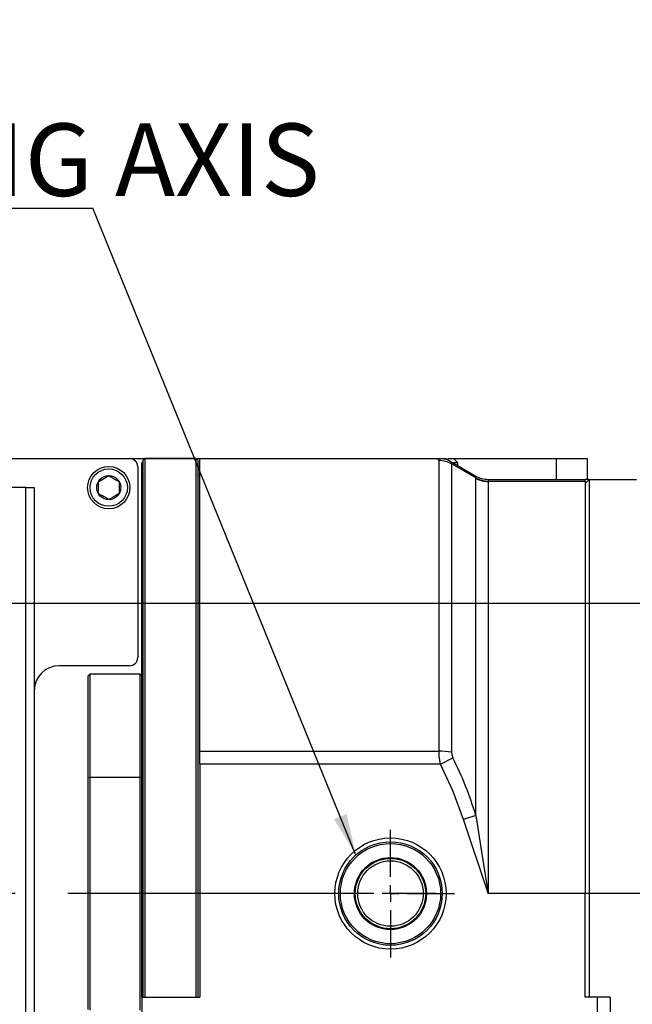
# Model space of a CAD drawing. Extents: x 10 to 8618969, y 0 to 2090.
# Drawn here: x 1150 to 1298, y 907 to 1145 of the extents above; entities that cross this region are included whole.
import ezdxf

# ---------------------------------------------------------------- set-up
doc = ezdxf.new("R2010")
doc.units = 0
doc.header["$LTSCALE"] = 5
doc.linetypes.add('CENTERX2', pattern=[20.32, 12.7, -2.54, 2.54, -2.54])
doc.layers.get('0').update_dxf_attribs({"linetype": 'CONTINUOUS'})
doc.styles.add('SLDTEXTSTYLE0', font='MSGOTHIC.TTC')
doc.styles.add('SLDTEXTSTYLE3', font='MSGOTHIC.TTC', dxfattribs={"bigfont": 'bigfont'})
doc.styles.get("Standard").update_dxf_attribs({"font": 'MSGOTHIC.TTC'})
doc.dimstyles.new('SLDDIMSTYLE2', dxfattribs={"dimtxt": 17.5, "dimasz": 10, "dimexe": 0, "dimexo": 0.0625, "dimgap": 4.375, "dimtad": 3, "dimdec": 3, "dimrnd": 1e-09, "dimzin": 12, "dimtxsty": 'SLDTEXTSTYLE0', "dimblk1": 'OPEN30', "dimblk2": 'OPEN30', "dimsah": 1, "dimcen": 0.09, "dimazin": 3, "dimtfac": 1, "dimtdec": 3, "dimtofl": 0, "dimtmove": 0, "dimatfit": 3, "dimtolj": 1, "dimtzin": 12})
doc.dimstyles.new('SLDDIMSTYLE3', dxfattribs={"dimtxt": 0.18, "dimasz": 10, "dimexe": 0, "dimexo": 0.0625, "dimgap": 0, "dimtad": 0, "dimtih": 1, "dimtoh": 1, "dimdec": 0, "dimrnd": 1e-09, "dimzin": 0, "dimtxsty": 'STANDARD', "dimblk1": 'OPEN30', "dimblk2": 'OPEN30', "dimsah": 1, "dimcen": 0.09, "dimazin": 3, "dimtfac": 10, "dimtdec": 0, "dimtofl": 0, "dimtmove": 0, "dimatfit": 3, "dimtolj": 1, "dimtzin": 0})

# ---------------------------------------------------------------- blocks, each defined once
blk = doc.blocks.new('_OPEN30')
at = {"color": 0, "linetype": 'BYBLOCK'}
for p, q in [((-1, 0.267949), (0, 0)), ((0, 0), (-1, -0.267949)), ((0, 0), (-1, 0))]:
    blk.add_line(p, q, dxfattribs=at)
blk = doc.blocks.new('_D_13')
at = {"color": 7, "linetype": 'CONTINUOUS'}
for p, q in [((978.36, 1038.73), (809.57, 1038.73)), ((814.57, 1038.73), (814.57, 753.73)), ((1174.36, 753.73), (809.57, 753.73))]:
    blk.add_line(p, q, dxfattribs=at)
at = {"color": 7, "linetype": 'CONTINUOUS', "xscale": 10, "yscale": 10}
for p, rotation in [((814.57, 1038.73, 45.39), 90), ((814.57, 753.73, 45.39), 270)]:
    blk.add_blockref('_OPEN30', p, dxfattribs=dict(at, rotation=rotation))
at = {"color": 7, "linetype": 'CONTINUOUS', "insert": (794.2, 880.95), "char_height": 17.5, "attachment_point": 1, "rotation": 90, "style": 'SLDTEXTSTYLE0'}
blk.add_mtext('285', dxfattribs=at)
blk = doc.blocks.new('_D_14')
at = {"color": 7, "linetype": 'CONTINUOUS'}
for p, q in [((1322.6, 1003.73), (892.84, 1003.73)), ((897.84, 1003.73), (897.84, 933.73)), ((915.99, 933.73), (892.84, 933.73))]:
    blk.add_line(p, q, dxfattribs=at)
at = {"color": 7, "linetype": 'CONTINUOUS', "xscale": 10, "yscale": 10}
for p, rotation in [((897.84, 1003.73, 45.39), 90), ((897.84, 933.73, 45.39), 270)]:
    blk.add_blockref('_OPEN30', p, dxfattribs=dict(at, rotation=rotation))
at = {"color": 7, "linetype": 'CONTINUOUS', "insert": (877.47, 958.54), "char_height": 17.5, "attachment_point": 1, "rotation": 90, "style": 'SLDTEXTSTYLE0'}
blk.add_mtext('70', dxfattribs=at)
blk = doc.blocks.new('_D_15')
at = {"color": 7, "linetype": 'CONTINUOUS'}
for p, q in [((915.99, 933.73), (892.84, 933.73)), ((897.84, 753.73), (897.84, 933.73)), ((1174.36, 753.73), (892.84, 753.73))]:
    blk.add_line(p, q, dxfattribs=at)
at = {"color": 7, "linetype": 'CONTINUOUS', "xscale": 10, "yscale": 10}
for p, rotation in [((897.84, 933.73, 45.39), 90), ((897.84, 753.73, 45.39), 270)]:
    blk.add_blockref('_OPEN30', p, dxfattribs=dict(at, rotation=rotation))
at = {"color": 7, "linetype": 'CONTINUOUS', "insert": (877.47, 828.45), "char_height": 17.5, "attachment_point": 1, "rotation": 90, "style": 'SLDTEXTSTYLE0'}
blk.add_mtext('180', dxfattribs=at)
blk = doc.blocks.new('_D_16')
at = {"color": 7, "linetype": 'CONTINUOUS'}
for p, q in [((1322.6, 1003.73), (852.96, 1003.73)), ((857.96, 1003.73), (857.96, 753.73)), ((1174.36, 753.73), (852.96, 753.73))]:
    blk.add_line(p, q, dxfattribs=at)
at = {"color": 7, "linetype": 'CONTINUOUS', "xscale": 10, "yscale": 10}
for p, rotation in [((857.96, 1003.73, 45.39), 90), ((857.96, 753.73, 45.39), 270)]:
    blk.add_blockref('_OPEN30', p, dxfattribs=dict(at, rotation=rotation))
at = {"color": 7, "linetype": 'CONTINUOUS', "insert": (837.59, 863.45), "char_height": 17.5, "attachment_point": 1, "rotation": 90, "style": 'SLDTEXTSTYLE0'}
blk.add_mtext('250', dxfattribs=at)
blk = doc.blocks.new('_D_20')
at = {"color": 7, "linetype": 'CONTINUOUS'}
for p, q in [((938, 906.78), (938, 543.73)), ((1820.02, 897.78), (1820.02, 543.73)), ((938, 548.73), (1820.02, 548.73))]:
    blk.add_line(p, q, dxfattribs=at)
at = {"color": 7, "linetype": 'CONTINUOUS', "xscale": 10, "yscale": 10, "rotation": 180}
blk.add_blockref('_OPEN30', (938, 548.73, 45.39), dxfattribs=at)
at = {"color": 7, "linetype": 'CONTINUOUS', "xscale": 10, "yscale": 10}
blk.add_blockref('_OPEN30', (1820.02, 548.73, 45.39), dxfattribs=at)
at = {"color": 7, "linetype": 'CONTINUOUS', "insert": (1363.73, 569.09), "char_height": 17.5, "attachment_point": 1, "style": 'SLDTEXTSTYLE0'}
blk.add_mtext('883', dxfattribs=at)
blk = doc.blocks.new('_D_21')
at = {"color": 7, "linetype": 'CONTINUOUS'}
for p, q in [((938, 906.78), (938, 584.73)), ((1416.36, 718.65), (1416.36, 584.73)), ((938, 589.73), (1416.36, 589.73))]:
    blk.add_line(p, q, dxfattribs=at)
at = {"color": 7, "linetype": 'CONTINUOUS', "xscale": 10, "yscale": 10, "rotation": 180}
blk.add_blockref('_OPEN30', (938, 589.73, 45.39), dxfattribs=at)
at = {"color": 7, "linetype": 'CONTINUOUS', "xscale": 10, "yscale": 10}
blk.add_blockref('_OPEN30', (1416.36, 589.73, 45.39), dxfattribs=at)
at = {"color": 7, "linetype": 'CONTINUOUS', "insert": (1161.9, 610.1), "char_height": 17.5, "attachment_point": 1, "style": 'SLDTEXTSTYLE0'}
blk.add_mtext('479', dxfattribs=at)
blk = doc.blocks.new('SW_NOTE_0_7')
at = {"color": 0, "linetype": 'CONTINUOUS'}
blk.add_line((-265.36, 0), (0, 0), dxfattribs=at)
at = {"color": 0, "linetype": 'CONTINUOUS', "char_height": 17.5, "attachment_point": 1}
for s, insert, style in [('傾斜軸オイルゲージ', (-267.72, 42.96), 'SLDTEXTSTYLE3'), ('OIL GAUGE FOR TILTING AXIS', (-267.72, 20.46), 'SLDTEXTSTYLE0')]:
    blk.add_mtext(s, dxfattribs=dict(at, insert=insert, style=style))
blk = doc.blocks.new('SW_CENTERMARKSYMBOL_8')
at = {"color": 0, "linetype": 'CONTINUOUS'}
for p, q in [((0, 4), (0, 15.42)), ((-4, 0), (-15.42, 0)), ((0, 0), (-2, 0)), ((0, 0), (0, 2)), ((0, 0), (0, -2)), ((0, 0), (2, 0)), ((4, 0), (15.42, 0)), ((0, -4), (0, -15.42))]:
    blk.add_line(p, q, dxfattribs=at)

msp = doc.modelspace()

# ---------------------------------------------------------------- linework, layer by layer
at = {"color": 7, "linetype": 'CONTINUOUS'}
for p, q in [((983.3573321, 1038.7251375), (1176.3573321, 1038.7251375)), ((1176.3573321, 1038.7251375), (1180.0573321, 1038.7251375)), ((1178.3573321, 1036.7251375), (1178.3573321, 990.7251375)), ((1179.6573321, 1038.0251375), (1179.3573321, 1037.7251375)), ((1179.3573321, 1037.352161), (1179.3573321, 1037.7251375)), ((1179.3573321, 1037.352161), (1179.6573321, 1037.0435034)), ((1179.3573321, 996.2251375), (1179.3573321, 1037.352161)), ((1180.0573321, 1038.7251375), (1179.6573321, 1038.3251375)), ((1179.6573321, 908.7251375), (1179.6573321, 1038.3251375)), ((1192.4573321, 1038.7251375), (1180.0573321, 1038.7251375)), ((1180.0573321, 1038.7251375), (1180.0573321, 908.7251375)), ((1180.3573321, 1038.7251375), (1193.3573321, 1038.7251375)), ((1192.8573321, 1038.3251375), (1192.4573321, 1038.7251375)), ((1192.4573321, 933.7251375), (1192.4573321, 1038.7251375)), ((1192.8573321, 1038.3251375), (1192.8573321, 933.7251375)), ((1192.8573321, 1036.7348458), (1193.3573321, 1036.7348458)), ((1193.3573321, 1038.7251375), (1250.6170054, 1038.7251375)), ((1193.3573321, 968.0726265), (1193.3573321, 1038.7251375)), ((1250.6170054, 1038.7251375), (1252.697078, 1038.7251375)), ((1252.697078, 1038.7251375), (1253.8011519, 1038.0877001)), ((1253.1768692, 1038.7251375), (1254.6073321, 1038.7251375)), ((1253.8011519, 1038.0877001), (1259.9716496, 1034.5251616)), ((1255.6073321, 1037.7251375), (1254.5451301, 1037.7251375)), ((1255.6073321, 1037.7251375), (1254.6073321, 1038.7251375)), ((1254.6073321, 1038.7251375), (1279.3573321, 1038.7251375)), ((1255.6073321, 1037.0449016), (1255.6073321, 1037.7251375)), ((1279.3573321, 1038.7251375), (1286.8573321, 1038.7251375)), ((1286.8573321, 1038.7251375), (1286.8573321, 1033.7251375)), ((1193.3573321, 1034.7251375), (1192.8573321, 1034.7251375)), ((1151.3573321, 1031.7251375), (997.3573321, 1031.7251375)), ((1151.3573321, 1031.7251375), (1153.3573321, 1031.7251375)), ((1153.3573321, 1031.7251375), (1153.3573321, 767.7251375)), ((1262.9650272, 1033.7251375), (1286.3573321, 1033.7251375)), ((1287.3573321, 1033.7251375), (1286.3573321, 1032.7251375)), ((1286.3573321, 1033.1988217), (1286.3573321, 1033.7251375)), ((1287.3573321, 1033.7251375), (1286.3573321, 1033.7251375)), ((1286.3573321, 1033.1988217), (1286.3573321, 933.7251375)), ((1287.3573321, 1033.7251375), (1287.3573321, 908.7251375)), ((1287.3573321, 1033.7251375), (1298.7573321, 1033.7251375)), ((1179.6573321, 996.2251375), (1179.3573321, 996.2251375)), ((1179.3573321, 933.7251375), (1179.3573321, 996.2251375)), ((1176.3573321, 988.7251375), (1159.3573321, 988.7251375)), ((1166.7573321, 986.7251375), (1166.3573321, 986.3251375)), ((1166.7573321, 986.7251375), (1166.7573321, 961.8498597)), ((1178.9573321, 986.7251375), (1166.7573321, 986.7251375)), ((1178.9573321, 961.8498597), (1178.9573321, 986.7251375)), ((1179.3573321, 986.3251375), (1178.9573321, 986.7251375)), ((1166.3573321, 961.7501264), (1166.3573321, 986.3251375)), ((1193.3573321, 964.9501275), (1193.3573321, 968.0726265)), ((1193.3573321, 964.9501275), (1193.3573321, 908.7251375)), ((1166.3573321, 961.7501264), (1166.7573321, 961.8498597)), ((1166.3573321, 905.7001487), (1166.3573321, 961.7501264)), ((1166.7573321, 961.8498597), (1166.7573321, 905.6004153)), ((1166.7573321, 961.8498597), (1178.9573321, 961.8498597)), ((1178.9573321, 905.6004153), (1178.9573321, 961.8498597)), ((1179.3573321, 961.7501264), (1178.9573321, 961.8498597)), ((1179.3573321, 908.7251375), (1179.3573321, 933.7251375)), ((1192.4573321, 908.7251375), (1192.4573321, 933.7251375)), ((1192.8573321, 933.7251375), (1192.8573321, 908.7251375)), ((1286.3573321, 908.7251375), (1286.3573321, 933.7251375)), ((1179.3573321, 908.7251375), (1193.3573321, 908.7251375)), ((1179.3573321, 908.7251375), (1179.3573321, 794.7251375)), ((1289.3573321, 908.7251375), (1286.3573321, 908.7251375)), ((1292.3573321, 908.7251375), (1289.3573321, 908.7251375)), ((1292.3573321, 908.7251375), (1292.3573321, 794.7251375))]:
    msp.add_line(p, q, dxfattribs=at)
at = {"color": 8, "linetype": 'CONTINUOUS'}
for p, q in [((1250.8011519, 1038.6126868), (1250.6170054, 1038.7251375)), ((1251.0893829, 968.0726265), (1251.0893829, 1038.2544548)), ((1254.0893829, 1037.4905854), (1254.0893829, 967.8216252)), ((1279.3573321, 1038.7251375), (1279.3573321, 1033.7251375)), ((1259.9650272, 1033.9603615), (1259.9725906, 1034.0788534)), ((1259.9725906, 1034.0788534), (1259.9716496, 1034.5251616)), ((1151.3573321, 767.7251375), (1151.3573321, 1031.7251375)), ((1259.9650272, 952.5642636), (1259.9650272, 1033.9603615)), ((1262.9650272, 1033.7251375), (1262.9716496, 1033.7227479)), ((1262.9725906, 1033.2766433), (1262.9650272, 1033.1988217)), ((1262.9650272, 1033.1988217), (1262.9650272, 933.7251375)), ((1286.3573321, 1033.1988217), (1262.9650272, 1033.1988217)), ((1262.9716496, 1033.7227479), (1262.9725906, 1033.2766433)), ((1193.3573321, 968.0726265), (1251.0893829, 968.0726265)), ((1251.4227781, 964.9501275), (1254.4227781, 966.5131146)), ((1251.4227781, 964.9501275), (1193.3573321, 964.9501275)), ((1259.9650272, 952.5642636), (1256.9650272, 951.6390518)), ((1286.3573321, 933.7251375), (1262.9650272, 933.7251375)), ((1289.3573321, 794.7251375), (1289.3573321, 908.7251375))]:
    msp.add_line(p, q, dxfattribs=at)
at = {"color": 7, "linetype": 'CENTERX2'}
msp.add_line((1834.5745255, 933.7251375), (920.9945506, 933.7251375), dxfattribs=at)
at = {"color": 8, "linetype": 'CONTINUOUS', "flags": 128}
for points in [[(1251.0893829, 1038.2544548), (1250.965302, 1038.4906294), (1250.8011519, 1038.6126868)], [(1253.8011519, 1038.0877001), (1253.9909304, 1037.9265625), (1254.0893829, 1037.4905854)], [(1259.9725906, 1034.0788534), (1256.9336873, 1035.8412735), (1254.0893829, 1037.4905854)], [(1251.4227781, 964.9501275), (1251.1488064, 966.7788248), (1251.0893829, 968.0726265)], [(1254.0893829, 967.8216252), (1254.1488064, 967.2787745), (1254.4227781, 966.5131146)], [(1256.9650272, 951.6390518), (1254.5074771, 958.3912972), (1251.4227781, 964.9501275)], [(1262.9650272, 933.7251375), (1262.9443365, 933.7845672), (1256.9650272, 951.6390518)], [(1259.9650272, 952.5642636), (1261.8202499, 940.7278638), (1262.8729313, 934.2862663), (1262.9545036, 933.7892552), (1262.9650272, 933.7251375)]]:
    msp.add_lwpolyline(points, dxfattribs=at)
at = {"color": 7, "linetype": 'CONTINUOUS'}
for centre, radius in [((1171.3573321, 1031.7251375), 5.11), ((1171.3573321, 1031.7251375), 4.51), ((1171.3573321, 1031.7251375), 2.9), ((1239.3573321, 933.7251375), 13.4237604), ((1239.3573321, 933.7251375), 12.5), ((1239.3573321, 933.7251375), 12.1), ((1239.3573321, 933.7251375), 8.7), ((1239.3573321, 933.7251375), 8.5)]:
    msp.add_circle(centre, radius, dxfattribs=at)
at = {"color": 8, "linetype": 'CONTINUOUS'}
msp.add_circle((1239.3573321, 933.7251375), 7.9, dxfattribs=at)
at = {"color": 7, "linetype": 'CONTINUOUS'}
for centre, radius, start, end in [((1176.3573321, 1036.7251375), 2, 0, 90), ((1262.9650272, 1039.7251375), 6, 240, 270), ((1176.3573321, 990.7251375), 2, 270, 0), ((1159.3573321, 982.7251375), 6, 90, 180)]:
    msp.add_arc(centre, radius, start, end, dxfattribs=at)
at = {"color": 8, "linetype": 'CONTINUOUS'}
for centre, radius, start, end in [((1251.5624489, 1034.1289258), 4.547932, 60.511663794, 99.636340792), ((1251.0972785, 1032.0124701), 6.2419897, 61.356972933, 90.072474612), ((1262.9664629, 1039.7126422), 5.9898966, 240.001491109, 270.049613059), ((1263.038834, 1039.5349801), 6.2586874, 240.664809788, 269.393556626), ((1262.9566839, 1039.4558046), 6.2569884, 241.436630115, 270.076400347), ((1251.1628496, 950.8970172), 17.1757664, 80.189658951, 90.245074677), ((1179.1424283, 928.5267646), 84.3213724, 16.563036685, 26.775442027)]:
    msp.add_arc(centre, radius, start, end, dxfattribs=at)
at = {"color": 7, "linetype": 'CONTINUOUS'}
for points, knots in [([(1168.8573321, 1033.1685132), (1169.2152344, 1033.3751482), (1169.8276299, 1033.7287149), (1170.7178433, 1034.2426798), (1171.1609227, 1034.4984919), (1171.3573321, 1034.6118889)], [0, 0, 0, 0, 0.4391256428, 0.7513741902, 1, 1, 1, 1]), ([(1171.3573321, 1034.6118889), (1171.7152344, 1034.4052538), (1172.3276299, 1034.0516871), (1173.2178433, 1033.5377222), (1173.6609227, 1033.2819102), (1173.8573321, 1033.1685132)], [0, 0, 0, 0, 0.43912564279, 0.75137419017, 1, 1, 1, 1]), ([(1168.8573321, 1030.2817618), (1168.8573321, 1030.4036324), (1168.8573321, 1030.8407032), (1168.8573321, 1031.6565846), (1168.8573321, 1032.5313884), (1168.8573321, 1033.0011095), (1168.8573321, 1033.1685132)], [0, 0, 0, 0, 0.1346864182, 0.4830330526, 0.8157584277, 1, 1, 1, 1]), ([(1173.8573321, 1033.1685132), (1173.8573321, 1033.0011095), (1173.8573321, 1032.5313884), (1173.8573321, 1031.6565846), (1173.8573321, 1030.8407032), (1173.8573321, 1030.4036324), (1173.8573321, 1030.2817618)], [0, 0, 0, 0, 0.1842415723, 0.5169669474, 0.8653135818, 1, 1, 1, 1]), ([(1171.3573321, 1028.8383862), (1170.9994297, 1029.0450212), (1170.3870342, 1029.3985879), (1169.4968209, 1029.9125528), (1169.0537415, 1030.1683648), (1168.8573321, 1030.2817618)], [0, 0, 0, 0, 0.4391256428, 0.7513741902, 1, 1, 1, 1]), ([(1173.8573321, 1030.2817618), (1173.4994297, 1030.0751268), (1172.8870342, 1029.7215601), (1171.9968209, 1029.2075952), (1171.5537415, 1028.9517832), (1171.3573321, 1028.8383862)], [0, 0, 0, 0, 0.4391256428, 0.7513741902, 1, 1, 1, 1])]:
    msp.add_open_spline(points, degree=3, knots=knots, dxfattribs=at)

# ---------------------------------------------------------------- block references
for name, p in [('SW_NOTE_0_7', (1167.5154487, 1099.1753191)), ('SW_CENTERMARKSYMBOL_8', (1239.3573321, 933.7251375))]:
    msp.add_blockref(name, p, dxfattribs=at)

# ---------------------------------------------------------------- dimensions: what is measured, and where the dimension line sits
for base, p1, p2, picture, middle in [((814.5654858, 753.7251375), (983.3573321, 1038.7251375), (1179.3573321, 753.7251375), '_D_13', (814.5654858, 896.2251375)), ((857.9573321, 753.7251375), (1327.6023885, 1003.7251375), (1179.3573321, 753.7251375), '_D_16', (857.9573321, 878.7251375)), ((897.8374818, 933.7251375), (1327.6023885, 1003.7251375), (920.9945506, 933.7251375), '_D_14', (897.8374818, 968.7251375)), ((897.8374818, 933.7251375), (1179.3573321, 753.7251375), (920.9945506, 933.7251375), '_D_15', (897.8374818, 843.7251375))]:
    dim = msp.add_linear_dim(base=base, p1=p1, p2=p2, angle=90, dimstyle='SLDDIMSTYLE2', dxfattribs=at)
    dim.commit()
    dim.dimension.update_dxf_attribs({"geometry": picture, "text_midpoint": middle, "dimtype": 160})
for base, p2, picture, middle in [((1820.0185377, 548.7251375), (1820.0185377, 902.7751375), '_D_20', (1379.0073321, 548.7251375)), ((1416.3573321, 589.732963), (1416.3573321, 723.6472755), '_D_21', (1177.1767293, 589.732963))]:
    dim = msp.add_linear_dim(base=base, p1=(937.9961265, 911.7751375), p2=p2, dimstyle='SLDDIMSTYLE2', dxfattribs=at)
    dim.commit()
    dim.dimension.update_dxf_attribs({"geometry": picture, "text_midpoint": middle, "dimtype": 160})

# ---------------------------------------------------------------- leaders
msp.add_leader([(1231.0121122, 943.0314421), (1167.5154487, 1099.1753191)], dimstyle='SLDDIMSTYLE3', dxfattribs=at)

doc.saveas('drawing.dxf')
